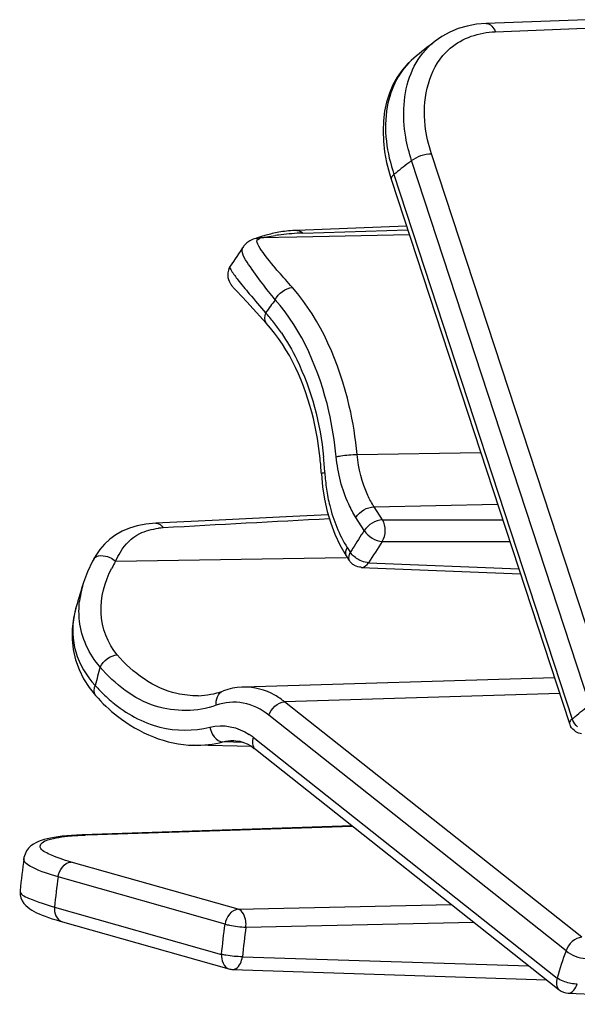
# Model space of a CAD drawing. Units: millimetres. Extents: x 0 to 841, y 0 to 594.
# Drawn here: x 315 to 317, y 91 to 94 of the extents above; entities that cross this region are included whole.
import ezdxf

# ---------------------------------------------------------------- set-up
doc = ezdxf.new("R2010")
doc.units = ezdxf.units.MM
doc.header["$LTSCALE"] = 46.255
doc.layers.get('0').update_dxf_attribs({"linetype": 'CONTINUOUS'})
doc.layers.add('ALL_FEATURES', color=7, linetype='CONTINUOUS')

msp = doc.modelspace()

# ---------------------------------------------------------------- linework, layer by layer
at = {"color": 9, "linetype": 'CONTINUOUS'}
for p, q in [((316.0905, 92.645), (316.5003, 92.6514)), ((315.6805, 91.6908), (315.6453, 91.6916)), ((315.7129, 91.69), (315.6805, 91.6908))]:
    msp.add_line(p, q, dxfattribs=at)
at = {"color": 7, "linetype": 'CONTINUOUS'}
msp.add_line((316.745, 91.9044), (315.713, 91.8734), dxfattribs=at)
at = {"layer": 'ALL_FEATURES', "color": 7, "linetype": 'CONTINUOUS'}
for p, q in [((316.8513, 94.0877), (316.5189, 94.0752)), ((316.426, 94.058), (316.3981, 94.0464)), ((316.4555, 94.0667), (316.426, 94.058)), ((316.4863, 94.0724), (316.4555, 94.0667)), ((316.5189, 94.0752), (316.4863, 94.0724)), ((316.3719, 94.0321), (316.3497, 94.0168)), ((316.3981, 94.0464), (316.3719, 94.0321)), ((316.3497, 94.0168), (316.3502, 94.0172)), ((316.2785, 93.9603), (316.2587, 93.9422)), ((316.2587, 93.9422), (316.2399, 93.9207)), ((316.2233, 93.8971), (316.2091, 93.8714)), ((316.2399, 93.9207), (316.2233, 93.8971)), ((316.2091, 93.8714), (316.1974, 93.8438)), ((316.1974, 93.8438), (316.1882, 93.8146)), ((316.1882, 93.8146), (316.1816, 93.7839)), ((316.1816, 93.7839), (316.1777, 93.7518)), ((316.1777, 93.7518), (316.1763, 93.7186)), ((316.1763, 93.7186), (316.1776, 93.6844)), ((316.1776, 93.6844), (316.1815, 93.6494)), ((316.1815, 93.6494), (316.1881, 93.6136)), ((316.1881, 93.6136), (316.1974, 93.5775)), ((316.1974, 93.5775), (316.2033, 93.5582)), ((316.2033, 93.5582), (316.7948, 91.7523)), ((316.2544, 93.4022), (315.8904, 93.3886)), ((315.7699, 93.367), (315.7596, 93.3636)), ((315.7732, 93.3681), (315.7699, 93.367)), ((315.7768, 93.3692), (315.7732, 93.3681)), ((315.7806, 93.3704), (315.7768, 93.3692)), ((315.7847, 93.3716), (315.7806, 93.3704)), ((315.789, 93.3729), (315.7847, 93.3716)), ((315.7935, 93.3741), (315.789, 93.3729)), ((315.7982, 93.3754), (315.7935, 93.3741)), ((315.8032, 93.3766), (315.7982, 93.3754)), ((315.8084, 93.3779), (315.8032, 93.3766)), ((315.8137, 93.3791), (315.8084, 93.3779)), ((315.8193, 93.3802), (315.8137, 93.3791)), ((315.825, 93.3814), (315.8193, 93.3802)), ((315.831, 93.3824), (315.825, 93.3814)), ((315.8371, 93.3835), (315.831, 93.3824)), ((315.8433, 93.3844), (315.8371, 93.3835)), ((315.8497, 93.3853), (315.8433, 93.3844)), ((315.8563, 93.3861), (315.8497, 93.3853)), ((315.863, 93.3868), (315.8563, 93.3861)), ((315.8699, 93.3874), (315.863, 93.3868)), ((315.8769, 93.3879), (315.8699, 93.3874)), ((315.884, 93.3883), (315.8769, 93.3879)), ((315.8904, 93.3886), (315.884, 93.3883)), ((315.7151, 93.3373), (315.7135, 93.3351)), ((315.7135, 93.3351), (315.7136, 93.3352)), ((315.7242, 93.347), (315.7151, 93.3373)), ((315.7347, 93.3544), (315.7242, 93.347)), ((315.7451, 93.3592), (315.7347, 93.3544)), ((315.7546, 93.3621), (315.7451, 93.3592)), ((315.7569, 93.3627), (315.7546, 93.3621)), ((315.7588, 93.3633), (315.7562, 93.3625)), ((315.7596, 93.3636), (315.7588, 93.3633)), ((315.6695, 93.2694), (315.6665, 93.264)), ((315.6617, 93.2483), (315.6612, 93.2402)), ((315.6612, 93.2402), (315.6619, 93.2328)), ((315.6635, 93.2564), (315.6617, 93.2483)), ((315.6665, 93.264), (315.6635, 93.2564)), ((315.6619, 93.2328), (315.6635, 93.2261)), ((315.6635, 93.2261), (315.6656, 93.2203)), ((315.6656, 93.2203), (315.668, 93.2154)), ((315.668, 93.2154), (315.6702, 93.2117)), ((315.6702, 93.2117), (315.6722, 93.2087)), ((315.6722, 93.2087), (315.6741, 93.2061)), ((315.6741, 93.2061), (315.676, 93.2036)), ((315.676, 93.2036), (315.6778, 93.2014)), ((315.6778, 93.2014), (315.6797, 93.1992)), ((315.6797, 93.1992), (315.6817, 93.1969)), ((315.6817, 93.1969), (315.6838, 93.1946)), ((315.6838, 93.1946), (315.6861, 93.1921)), ((315.6861, 93.1921), (315.6911, 93.1866)), ((315.6911, 93.1866), (315.7243, 93.1511)), ((315.7243, 93.1511), (315.7455, 93.1281)), ((315.7455, 93.1281), (315.7884, 93.0812)), ((315.9718, 92.5814), (315.9756, 92.538)), ((315.9756, 92.538), (315.9821, 92.4967)), ((315.9821, 92.4967), (315.9911, 92.4563)), ((315.9911, 92.4563), (316.0027, 92.4174)), ((315.6327, 92.4276), (315.4223, 92.417)), ((315.8772, 92.4395), (315.6327, 92.4276)), ((315.9945, 92.445), (315.8772, 92.4395)), ((315.3113, 92.3905), (315.2897, 92.3782)), ((315.3351, 92.4006), (315.3113, 92.3905)), ((315.3611, 92.4084), (315.3351, 92.4006)), ((315.3892, 92.4138), (315.3611, 92.4084)), ((315.4223, 92.417), (315.3892, 92.4138)), ((316.0027, 92.4174), (316.0168, 92.3803)), ((315.2702, 92.3639), (315.2528, 92.3476)), ((315.2897, 92.3782), (315.2702, 92.3639)), ((316.0168, 92.3803), (316.0332, 92.3451)), ((315.2373, 92.3296), (315.2238, 92.31)), ((315.2528, 92.3476), (315.2373, 92.3296)), ((316.0332, 92.3451), (316.054, 92.3092)), ((315.2129, 92.2913), (315.196, 92.2559)), ((315.2166, 92.2981), (315.2129, 92.2913)), ((315.2238, 92.31), (315.2167, 92.2981)), ((316.0539, 92.3093), (316.0641, 92.2935)), ((316.104, 92.2706), (316.6321, 92.2491)), ((315.196, 92.2559), (315.183, 92.2203)), ((315.183, 92.2204), (315.1831, 92.2205)), ((315.1573, 92.1355), (315.1496, 92.1016)), ((315.1585, 92.1397), (315.1573, 92.1355)), ((315.1584, 92.1397), (315.1584, 92.1394)), ((315.1496, 92.1016), (315.1456, 92.0669)), ((315.1456, 92.0669), (315.1454, 92.032)), ((315.1454, 92.032), (315.1491, 91.9975)), ((315.1491, 91.9975), (315.1567, 91.9638)), ((315.1567, 91.9638), (315.1681, 91.9313)), ((315.1681, 91.9313), (315.183, 91.9006)), ((315.183, 91.9006), (315.2011, 91.8723)), ((315.2011, 91.8723), (315.2225, 91.8455)), ((315.6619, 91.8657), (315.6469, 91.8611)), ((315.6772, 91.8693), (315.6619, 91.8657)), ((315.6926, 91.8718), (315.6772, 91.8693)), ((315.708, 91.8732), (315.6926, 91.8718)), ((315.713, 91.8734), (315.708, 91.8732)), ((315.6469, 91.8611), (315.6447, 91.8603)), ((315.7412, 91.6758), (315.548, 91.6802)), ((315.6807, 91.6959), (315.6814, 91.6959)), ((315.6807, 91.6959), (315.6885, 91.6954)), ((315.6885, 91.6954), (315.7013, 91.6934)), ((315.7013, 91.6934), (315.7137, 91.6897)), ((315.7137, 91.6897), (315.7259, 91.6846)), ((315.7259, 91.6846), (315.7379, 91.678)), ((315.7379, 91.678), (315.7494, 91.6701)), ((315.7494, 91.6701), (315.7529, 91.6675)), ((315.7529, 91.6675), (316.761, 90.8684)), ((316.0737, 91.4132), (315.178, 91.3832)), ((315.0857, 91.3745), (315.0738, 91.3723)), ((315.0985, 91.3765), (315.0857, 91.3745)), ((315.1123, 91.3782), (315.0985, 91.3765)), ((315.1272, 91.3798), (315.1123, 91.3782)), ((315.1431, 91.3811), (315.1272, 91.3798)), ((315.16, 91.3823), (315.1431, 91.3811)), ((315.178, 91.3832), (315.16, 91.3823)), ((315.0086, 91.3461), (315.0009, 91.3388)), ((315.0168, 91.352), (315.0086, 91.3461)), ((315.0252, 91.3568), (315.0168, 91.352)), ((315.0337, 91.3608), (315.0252, 91.3568)), ((315.0428, 91.3642), (315.0337, 91.3608)), ((315.0525, 91.3672), (315.0428, 91.3642)), ((315.0627, 91.3699), (315.0525, 91.3672)), ((315.0738, 91.3723), (315.0627, 91.3699)), ((314.9889, 91.3195), (314.9855, 91.3076)), ((314.9943, 91.33), (314.9889, 91.3195)), ((315.0009, 91.3388), (314.9943, 91.33)), ((314.9855, 91.3076), (314.985, 91.3047)), ((314.9726, 91.1985), (314.9723, 91.1952)), ((314.9723, 91.1952), (314.9728, 91.1844)), ((314.9728, 91.1844), (314.9753, 91.1738)), ((314.9753, 91.1738), (314.9797, 91.1638)), ((314.9797, 91.1638), (314.9853, 91.1554)), ((314.9853, 91.1554), (314.9914, 91.1485)), ((314.9914, 91.1485), (314.9978, 91.1427)), ((314.9978, 91.1427), (315.0046, 91.1376)), ((315.0046, 91.1376), (315.0117, 91.133)), ((315.0117, 91.133), (315.0191, 91.1288)), ((315.0191, 91.1288), (315.0271, 91.1248)), ((315.0271, 91.1248), (315.0359, 91.1208)), ((315.0359, 91.1208), (315.0453, 91.1168)), ((315.0453, 91.1168), (315.0556, 91.1129)), ((315.0556, 91.1129), (315.0668, 91.1089)), ((315.0668, 91.1089), (315.0788, 91.1049)), ((315.0788, 91.1049), (315.0917, 91.1008)), ((315.0917, 91.1008), (315.1055, 91.0967)), ((315.1055, 91.0967), (315.6654, 90.9384)), ((315.6773, 90.9365), (316.718, 90.9025)), ((316.7901, 90.8576), (317.7319, 90.8208))]:
    msp.add_line(p, q, dxfattribs=at)
at = {"layer": 'ALL_FEATURES', "color": 9, "linetype": 'CONTINUOUS'}
for p, q in [((316.5486, 94.0479), (316.8465, 94.0591)), ((316.9286, 91.837), (316.3372, 93.6428)), ((316.8623, 91.8148), (316.2711, 93.6201)), ((316.2126, 93.5737), (316.8041, 91.7674)), ((315.7828, 93.3656), (315.8195, 93.3714)), ((316.2636, 93.3743), (315.8909, 93.3664)), ((315.9098, 93.3796), (316.2583, 93.3903)), ((315.7566, 93.3626), (315.7569, 93.3627)), ((315.8909, 93.3664), (315.7694, 93.3638)), ((315.7694, 93.3638), (315.7798, 93.3651)), ((316.1465, 92.4716), (316.5565, 92.4798)), ((316.1744, 92.4282), (316.1465, 92.4716)), ((316.1142, 92.3929), (316.0863, 92.4362)), ((316.1744, 92.4282), (316.5735, 92.428)), ((316.174, 92.3567), (316.597, 92.3564)), ((316.0577, 92.3363), (316.0679, 92.3204)), ((315.2895, 92.2906), (316.054, 92.3033)), ((316.0711, 92.3161), (316.0678, 92.3206)), ((316.1285, 92.286), (316.1233, 92.2864)), ((316.1285, 92.286), (316.6266, 92.2659)), ((316.7622, 91.8519), (315.8499, 91.8245)), ((316.8356, 91.0431), (315.8499, 91.8245)), ((316.7836, 90.9986), (315.7979, 91.7799)), ((316.8063, 91.7623), (316.804, 91.7679)), ((315.7456, 91.7067), (316.7537, 90.9076)), ((315.1953, 91.3828), (316.0749, 91.4122)), ((315.6956, 91.1362), (315.1415, 91.2929)), ((315.6523, 91.0871), (315.0983, 91.2437)), ((315.6956, 91.1362), (316.4032, 91.152)), ((315.0865, 91.1432), (315.6408, 90.9865)), ((315.7214, 91.0771), (316.477, 91.0935)), ((315.7099, 90.9786), (316.6605, 90.948)), ((316.7579, 90.905), (316.7537, 90.9076))]:
    msp.add_line(p, q, dxfattribs=at)
at = {"layer": 'ALL_FEATURES', "color": 7, "linetype": 'CONTINUOUS'}
for centre, radius, start, end in [((317.898, 91.9908), 2.5498, 127.3725, 129.4288), ((318.6335, 91.3331), 3.5404, 145.5638, 146.8446), ((314.9112, 92.5218), 1.0622, 3.2178, 5.9187), ((316.1079, 92.322), 0.0522, 212.9926, 225.61), ((319.8841, 90.7453), 4.9271, 162.5786, 163.5634), ((316.8442, 91.7689), 0.0521, 198.6151, 208.3551), ((320.5441, 90.6014), 5.6034, 172.7903, 173.884)]:
    msp.add_arc(centre, radius, start, end, dxfattribs=at)
at = {"layer": 'ALL_FEATURES', "color": 9, "linetype": 'CONTINUOUS'}
for centre, radius, start, end in [((316.4974, 93.8245), 0.2425, 127.5356, 134.849), ((316.5424, 93.825), 0.2205, 130.4741, 139.2989), ((317.5191, 91.9856), 2.0565, 127.6993, 129.4446), ((317.4938, 92.018), 2.0154, 127.3528, 127.6945), ((315.9566, 92.4512), 0.9304, 97.8109, 98.4762), ((315.9333, 92.6254), 0.7546, 92.4627, 97.8553), ((315.9326, 92.6255), 0.7545, 91.7312, 92.4071), ((315.7112, 93.8286), 0.4685, 278.415, 278.791), ((318.0972, 91.441), 2.853, 142.9866, 144.074), ((315.3724, 92.7367), 0.5611, 38.1059, 42.3738), ((315.3254, 92.6998), 0.6209, 34.1597, 38.1119), ((314.8727, 92.5218), 1.1124, 3.2177, 5.9216), ((316.5967, 92.6187), 0.6143, 183.2167, 185.7215), ((316.5849, 92.6175), 0.6024, 185.7191, 188.3733), ((323.1466, -43.3783), 135.9979, 93.01289, 93.245436), ((315.462, 92.1409), 0.261, 93.2161, 96.6538), ((317.8435, 91.2384), 2.0793, 146.2724, 148.246), ((318.054, 91.0982), 2.2624, 146.2023, 148.3329), ((320.5197, 89.5745), 5.2306, 148.1762, 148.3336), ((315.5768, 92.112), 0.3383, 148.1378, 152.5605), ((316.0759, 92.3013), 0.0141, 201.5003, 213.4202), ((315.4933, 92.1217), 0.3255, 167.186, 173.6089), ((315.5078, 92.1185), 0.3404, 162.5878, 167.1996), ((315.426, 92.0605), 0.279, 164.8712, 169.5249), ((315.4274, 92.0601), 0.2804, 163.5683, 164.8751), ((319.6292, 90.7084), 4.5604, 164.3327, 165.1281), ((315.6487, 92.2605), 0.5729, 221.7852, 224.2698), ((315.6158, 92.2279), 0.5265, 224.222, 230.152), ((318.4366, 89.8887), 2.4889, 130.6989, 130.987), ((315.6154, 91.5426), 0.2095, 51.5701, 55.9471), ((315.237, 90.1375), 1.2459, 91.9192, 92.2287), ((315.1895, 91.3617), 0.0218, 74.6005, 92.0312), ((320.161, 90.6014), 5.1033, 172.7692, 173.9053), ((319.3925, 90.5983), 3.7022, 172.5701, 174.1044), ((317.7425, 90.6329), 1.0263, 159.1277, 164.4748)]:
    msp.add_arc(centre, radius, start, end, dxfattribs=at)
for points in [[(316.5189, 94.0752), (316.5323, 94.0758), (316.5442, 94.0606), (316.5486, 94.0479)], [(316.3992, 93.9928), (316.4396, 94.0272), (316.4956, 94.0459), (316.5486, 94.0479)], [(316.2691, 93.9092), (316.2822, 93.9414), (316.3017, 93.9719), (316.3264, 93.9964)], [(316.2711, 93.6201), (316.2893, 93.6346), (316.3139, 93.6425), (316.3372, 93.6428)], [(315.8191, 93.1585), (315.829, 93.1794), (315.8526, 93.1983), (315.8758, 93.1988)], [(315.787, 93.1149), (315.7823, 93.1047), (315.7808, 93.0895), (315.7884, 93.0812)], [(316.0863, 92.4362), (316.0989, 92.4558), (316.1233, 92.4711), (316.1465, 92.4716)], [(316.1744, 92.4282), (316.1512, 92.4277), (316.1268, 92.4124), (316.1143, 92.3928)], [(316.174, 92.3567), (316.1869, 92.3768), (316.187, 92.4079), (316.1744, 92.4282)], [(315.3692, 92.3825), (315.3886, 92.3921), (315.4102, 92.3976), (315.4318, 92.4001)], [(315.4224, 92.417), (315.4322, 92.4175), (315.4421, 92.4097), (315.4474, 92.4015)], [(316.1143, 92.3928), (316.1265, 92.373), (316.1507, 92.3572), (316.174, 92.3567)], [(316.0577, 92.3363), (316.0528, 92.3287), (316.049, 92.3169), (316.0539, 92.3093)], [(316.0678, 92.3206), (316.0633, 92.3136), (316.0597, 92.3039), (316.0627, 92.2962)], [(316.1006, 92.2934), (316.0894, 92.2987), (316.079, 92.3065), (316.0711, 92.3161)], [(316.1233, 92.2864), (316.1154, 92.2874), (316.1078, 92.29), (316.1006, 92.2934)], [(316.1041, 92.2706), (316.1137, 92.2702), (316.1229, 92.2782), (316.1285, 92.286)], [(315.1696, 92.0924), (315.1672, 92.1141), (315.1674, 92.1362), (315.1698, 92.1579)], [(315.2382, 91.9399), (315.201, 91.9814), (315.1757, 92.037), (315.1696, 92.0924)], [(315.2382, 91.9399), (315.2483, 91.9607), (315.2718, 91.9794), (315.295, 91.9799)], [(315.2215, 91.8788), (315.2169, 91.8688), (315.2151, 91.8538), (315.2225, 91.8455)], [(315.6233, 91.8133), (315.6208, 91.8303), (315.6285, 91.8545), (315.6447, 91.8603)], [(315.7979, 91.7799), (315.805, 91.8016), (315.8271, 91.8239), (315.8499, 91.8245)], [(316.8136, 91.7756), (316.8294, 91.7892), (316.8454, 91.8026), (316.8623, 91.8148)], [(315.6023, 91.7409), (315.6452, 91.7521), (315.6961, 91.7409), (315.7327, 91.7161)], [(315.6023, 91.7409), (315.6047, 91.7193), (315.6235, 91.6921), (315.6453, 91.6916)], [(316.8211, 91.7417), (316.8151, 91.7476), (316.81, 91.7547), (316.8063, 91.7623)], [(315.7456, 91.7067), (315.7415, 91.6941), (315.7424, 91.6757), (315.7529, 91.6675)], [(315.548, 91.6802), (315.5807, 91.6794), (315.6137, 91.6834), (315.6453, 91.6916)], [(315.6453, 91.6916), (315.6568, 91.6946), (315.6688, 91.6961), (315.6807, 91.6959)], [(315.1387, 91.3794), (315.1553, 91.3809), (315.1719, 91.3819), (315.1886, 91.3825)], [(315.0983, 91.2437), (315.1008, 91.2654), (315.1197, 91.2923), (315.1415, 91.2929)], [(315.0865, 91.1432), (315.0844, 91.1253), (315.0939, 91.1), (315.1112, 91.0951)], [(315.6956, 91.1362), (315.6738, 91.1356), (315.6549, 91.1087), (315.6524, 91.087)], [(315.6408, 90.9865), (315.6443, 91.0201), (315.648, 91.0536), (315.6523, 91.0871)], [(316.8356, 91.0431), (316.8128, 91.0426), (316.7906, 91.0203), (316.7835, 90.9986)], [(315.6407, 90.9865), (315.6386, 90.9686), (315.6481, 90.9435), (315.6654, 90.9385)], [(316.7835, 90.9986), (316.8007, 90.9828), (316.8253, 90.9735), (316.8486, 90.9731)], [(315.6889, 90.9396), (315.7016, 90.947), (315.7073, 90.9641), (315.7099, 90.9786)], [(316.7537, 90.9076), (316.7496, 90.895), (316.7506, 90.8766), (316.761, 90.8685)], [(316.7792, 90.8957), (316.7718, 90.8982), (316.7646, 90.9012), (316.7579, 90.905)], [(316.8207, 90.8878), (316.8066, 90.8879), (316.7925, 90.8911), (316.7792, 90.8957)], [(316.7903, 90.8576), (316.8045, 90.8571), (316.8158, 90.8744), (316.8207, 90.8878)]]:
    msp.add_open_spline(points, degree=3, dxfattribs=at)
for points, knots in [([(316.2785, 93.9603), (316.2311, 93.9213), (316.1661, 93.7858), (316.189, 93.6453), (316.2126, 93.5737)], [0, 0, 0, 0, 0.448936, 1, 1, 1, 1]), ([(316.3372, 93.6428), (316.3272, 93.6732), (316.3011, 93.7811), (316.3231, 93.9083), (316.3752, 93.9688)], [0, 0, 0, 0, 0.286057, 1, 1, 1, 1]), ([(316.2711, 93.6201), (316.2628, 93.6456), (316.2387, 93.7397), (316.2424, 93.8438), (316.2691, 93.9092)], [0, 0, 0, 0, 0.274994, 1, 1, 1, 1]), ([(316.2126, 93.5737), (316.2096, 93.5714), (316.2048, 93.5673), (316.2026, 93.5605), (316.2033, 93.5582)], [0, 0, 0, 0, 0.609704, 1, 1, 1, 1]), ([(315.8904, 93.3886), (315.8939, 93.3887), (315.9013, 93.387), (315.9071, 93.3824), (315.9098, 93.3796)], [0, 0, 0, 0, 0.472923, 1, 1, 1, 1]), ([(315.8191, 93.1585), (315.7877, 93.1961), (315.7526, 93.2422), (315.702, 93.3181), (315.7135, 93.3351)], [0, 0, 0, 0, 0.705204, 1, 1, 1, 1]), ([(315.8758, 93.1988), (315.8424, 93.2368), (315.8129, 93.2669), (315.7496, 93.3543), (315.764, 93.3617)], [0, 0, 0, 0, 0.757297, 1, 1, 1, 1]), ([(315.7568, 93.3618), (315.7582, 93.3615), (315.7611, 93.3605), (315.7637, 93.3588), (315.765, 93.3578)], [0, 0, 0, 0, 0.465364, 1, 1, 1, 1]), ([(315.764, 93.3617), (315.7648, 93.3622), (315.7666, 93.3629), (315.7684, 93.3635), (315.7694, 93.3638)], [0, 0, 0, 0, 0.467048, 1, 1, 1, 1]), ([(315.6695, 93.2694), (315.6668, 93.2651), (315.6784, 93.2463), (315.6984, 93.2196), (315.7381, 93.1716), (315.7687, 93.1358), (315.787, 93.1149)], [0, 0, 0, 0, 0.078425, 0.265875, 0.573904, 1, 1, 1, 1]), ([(316.0905, 92.645), (316.0854, 92.699), (316.054, 92.8956), (315.9715, 93.0894), (315.8758, 93.1988)], [0, 0, 0, 0, 0.271809, 1, 1, 1, 1]), ([(316.0211, 92.6376), (316.0162, 92.6884), (315.9867, 92.8733), (315.9092, 93.0556), (315.8191, 93.1585)], [0, 0, 0, 0, 0.271809, 1, 1, 1, 1]), ([(315.8392, 93.0484), (315.8583, 93.0204), (315.9307, 92.8933), (315.9677, 92.7479), (315.9792, 92.6366)], [0, 0, 0, 0, 0.232646, 1, 1, 1, 1]), ([(316.0211, 92.6376), (316.026, 92.6388), (316.049, 92.6428), (316.0723, 92.645), (316.0905, 92.645)], [0, 0, 0, 0, 0.216675, 1, 1, 1, 1]), ([(316.0863, 92.4362), (316.0774, 92.4502), (316.0435, 92.5127), (316.0263, 92.5835), (316.0211, 92.6376)], [0, 0, 0, 0, 0.233502, 1, 1, 1, 1]), ([(316.1465, 92.4716), (316.1388, 92.4836), (316.1097, 92.5374), (316.0949, 92.5984), (316.0905, 92.645)], [0, 0, 0, 0, 0.233529, 1, 1, 1, 1]), ([(315.9834, 92.5842), (315.9805, 92.5838), (315.9778, 92.5828), (315.9717, 92.5825), (315.9718, 92.5814)], [0, 0, 0, 0, 0.727592, 1, 1, 1, 1]), ([(315.9889, 92.5298), (315.9916, 92.5118), (316.0047, 92.4444), (316.0304, 92.3788), (316.0577, 92.3363)], [0, 0, 0, 0, 0.264584, 1, 1, 1, 1]), ([(315.2895, 92.2906), (315.2941, 92.3011), (315.312, 92.3379), (315.3427, 92.3693), (315.3692, 92.3825)], [0, 0, 0, 0, 0.279312, 1, 1, 1, 1]), ([(315.2167, 92.2981), (315.2256, 92.3136), (315.2639, 92.3101), (315.2837, 92.2959), (315.2895, 92.2906)], [0, 0, 0, 0, 0.693274, 1, 1, 1, 1]), ([(315.295, 91.9799), (315.2624, 92.0179), (315.2243, 92.121), (315.2533, 92.223), (315.2766, 92.2679)], [0, 0, 0, 0, 0.497125, 1, 1, 1, 1]), ([(315.1516, 92.1112), (315.1443, 92.0715), (315.1474, 91.9847), (315.1922, 91.9101), (315.2215, 91.8788)], [0, 0, 0, 0, 0.485095, 1, 1, 1, 1]), ([(315.5637, 91.8448), (315.5397, 91.8441), (315.4367, 91.8543), (315.3459, 91.9204), (315.295, 91.9799)], [0, 0, 0, 0, 0.234701, 1, 1, 1, 1]), ([(315.6233, 91.8133), (315.5601, 91.7906), (315.4052, 91.7888), (315.287, 91.883), (315.2382, 91.9399)], [0, 0, 0, 0, 0.47291, 1, 1, 1, 1]), ([(315.8499, 91.8245), (315.8397, 91.8326), (315.7993, 91.8603), (315.749, 91.8745), (315.713, 91.8734)], [0, 0, 0, 0, 0.266949, 1, 1, 1, 1]), ([(315.2785, 91.8236), (315.3241, 91.7857), (315.4279, 91.7267), (315.5487, 91.727), (315.6023, 91.7409)], [0, 0, 0, 0, 0.5171, 1, 1, 1, 1]), ([(315.7979, 91.7799), (315.7732, 91.7995), (315.7161, 91.829), (315.6514, 91.8233), (315.6233, 91.8133)], [0, 0, 0, 0, 0.513775, 1, 1, 1, 1]), ([(316.804, 91.7679), (316.801, 91.7656), (316.7964, 91.7614), (316.794, 91.7547), (316.7948, 91.7523)], [0, 0, 0, 0, 0.605564, 1, 1, 1, 1]), ([(315.1415, 91.2929), (315.1157, 91.3002), (315.0854, 91.3093), (315.0327, 91.3376), (315.0467, 91.3608), (315.0822, 91.3723), (315.1138, 91.3771), (315.1387, 91.3794)], [0, 0, 0, 0, 0.355062, 0.517771, 0.57359, 0.667518, 1, 1, 1, 1]), ([(315.0983, 91.2437), (315.0689, 91.2521), (315.0335, 91.2626), (314.9833, 91.2914), (314.985, 91.3046)], [0, 0, 0, 0, 0.695726, 1, 1, 1, 1]), ([(314.9726, 91.1984), (314.9712, 91.1858), (315.0245, 91.1626), (315.0574, 91.1514), (315.0865, 91.1432)], [0, 0, 0, 0, 0.293819, 1, 1, 1, 1]), ([(315.7214, 91.0771), (315.7221, 91.0836), (315.7221, 91.1051), (315.7106, 91.1318), (315.6956, 91.1362)], [0, 0, 0, 0, 0.296011, 1, 1, 1, 1]), ([(315.6524, 91.087), (315.6572, 91.0855), (315.6799, 91.0802), (315.7032, 91.0772), (315.7214, 91.0771)], [0, 0, 0, 0, 0.2168, 1, 1, 1, 1]), ([(315.7099, 90.9786), (315.6916, 90.9787), (315.6684, 90.981), (315.6455, 90.9853), (315.6407, 90.9865)], [0, 0, 0, 0, 0.784359, 1, 1, 1, 1]), ([(315.6778, 90.9366), (315.6797, 90.9365), (315.6836, 90.937), (315.6872, 90.9386), (315.6889, 90.9396)], [0, 0, 0, 0, 0.490831, 1, 1, 1, 1])]:
    msp.add_open_spline(points, degree=3, knots=knots, dxfattribs=at)
at = {"layer": 'ALL_FEATURES', "color": 7, "linetype": 'CONTINUOUS'}
for points, knots in [([(315.9678, 92.6313), (315.9632, 92.676), (315.9363, 92.836), (315.8679, 92.9941), (315.7884, 93.0812)], [0, 0, 0, 0, 0.275709, 1, 1, 1, 1]), ([(316.0818, 92.2769), (316.0799, 92.278), (316.0762, 92.2803), (316.0729, 92.2832), (316.0714, 92.2847)], [0, 0, 0, 0, 0.49972, 1, 1, 1, 1]), ([(315.2226, 91.8455), (315.2448, 91.8207), (315.3334, 91.7348), (315.4578, 91.6822), (315.548, 91.6802)], [0, 0, 0, 0, 0.269765, 1, 1, 1, 1]), ([(316.8346, 91.7186), (316.8314, 91.7191), (316.8251, 91.7207), (316.8191, 91.7235), (316.8163, 91.7252)], [0, 0, 0, 0, 0.49894, 1, 1, 1, 1]), ([(315.6654, 90.9384), (315.6674, 90.9378), (315.6715, 90.9369), (315.6757, 90.9366), (315.6779, 90.9366)], [0, 0, 0, 0, 0.499959, 1, 1, 1, 1])]:
    msp.add_open_spline(points, degree=3, knots=knots, dxfattribs=at)
for points in [[(316.104, 92.2707), (316.0963, 92.271), (316.0885, 92.2731), (316.0818, 92.2769)], [(315.5637, 91.8448), (315.5912, 91.8455), (315.6189, 91.851), (315.6447, 91.8603)], [(316.8163, 91.7252), (316.8089, 91.7297), (316.8025, 91.7365), (316.7984, 91.7442)], [(316.761, 90.8685), (316.7692, 90.862), (316.7799, 90.858), (316.7903, 90.8577)]]:
    msp.add_open_spline(points, degree=3, dxfattribs=at)

doc.saveas('drawing.dxf')
